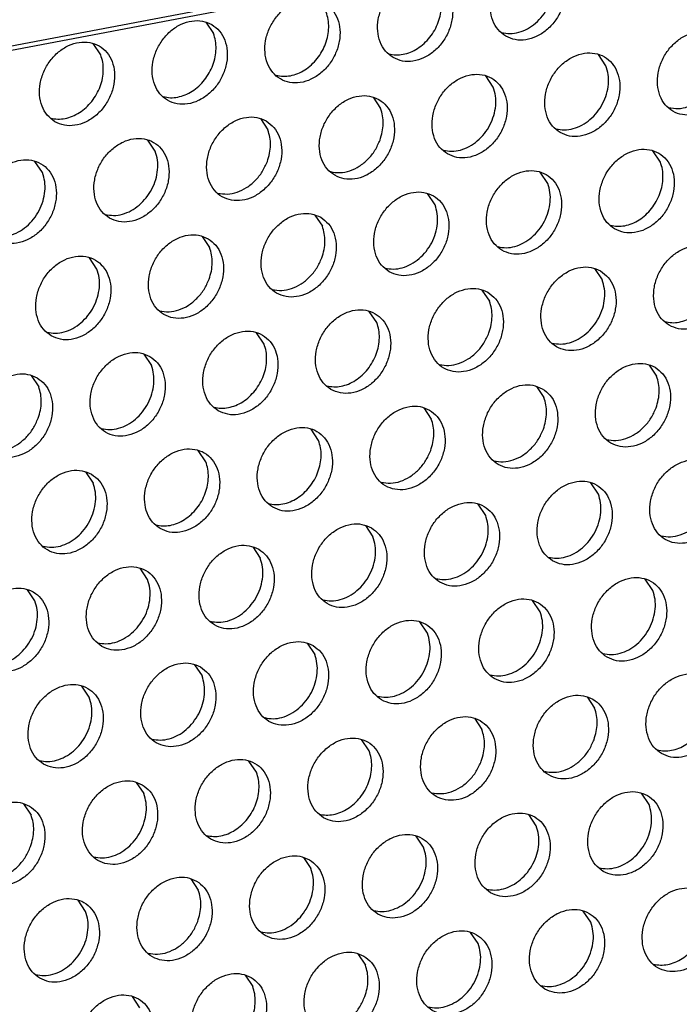
# Model space of a CAD drawing. Units: millimetres. Extents: x -5 to 589, y -7 to 413.
# Drawn here: x 418 to 422, y 72 to 78 of the extents above; entities that cross this region are included whole.
import ezdxf

# ---------------------------------------------------------------- set-up
doc = ezdxf.new("R2010")
doc.units = ezdxf.units.MM

# ---------------------------------------------------------------- blocks, each defined once
blk = doc.blocks.new('frontpaneel_bg66__66', base_point=(3175.82, 594.378))
at = {"color": 1, "linetype": 'Continuous'}
blk.add_line((3192.074, 594.633), (4600.689, 861.793), dxfattribs=at)
blk = doc.blocks.new('ansaugblende_lochung_rv4_6_bg66_wandstehend_02__72', base_point=(3182.736, 505.968))
at = {"color": 1, "linetype": 'Continuous'}
for p, q in [((4587.72, 859.121), (3196.241, 595.211)), ((3351.598, 624.277), (3351.94, 623.765)), ((3346.799, 622.79), (3346.457, 623.302)), ((3369.847, 622.294), (3369.504, 622.807)), ((3364.706, 621.319), (3364.363, 621.832)), ((3359.222, 620.857), (3359.565, 620.344)), ((3354.081, 619.882), (3354.424, 619.369)), ((3349.283, 618.394), (3348.941, 618.906)), ((3372.331, 617.898), (3371.988, 618.411)), ((3344.142, 617.419), (3343.8, 617.931)), ((3367.19, 616.923), (3366.847, 617.436)), ((3362.049, 615.948), (3361.706, 616.461)), ((3356.565, 615.486), (3356.908, 614.973)), ((3351.424, 614.511), (3351.767, 613.998)), ((3346.626, 613.023), (3346.283, 613.536)), ((3369.331, 613.04), (3369.673, 612.528)), ((3364.19, 612.065), (3364.533, 611.553)), ((3359.392, 610.577), (3359.049, 611.09)), ((3354.251, 609.602), (3353.908, 610.115)), ((3348.767, 609.14), (3349.11, 608.627)), ((3371.815, 608.644), (3372.157, 608.132)), ((3343.626, 608.165), (3343.969, 607.652)), ((3366.674, 607.669), (3367.016, 607.157)), ((3361.533, 606.694), (3361.875, 606.182)), ((3356.734, 605.207), (3356.392, 605.719)), ((3351.593, 604.232), (3351.251, 604.744)), ((3346.11, 603.769), (3346.453, 603.257)), ((3369.5, 602.761), (3369.157, 603.273)), ((3364.359, 601.786), (3364.016, 602.298)), ((3358.875, 601.323), (3359.218, 600.811)), ((3353.735, 600.348), (3354.077, 599.836)), ((3348.936, 598.861), (3348.594, 599.373)), ((3371.984, 598.365), (3371.641, 598.878)), ((3343.795, 597.886), (3343.453, 598.398)), ((3366.843, 597.39), (3366.5, 597.902)), ((3361.702, 596.415), (3361.359, 596.927)), ((3356.218, 595.952), (3356.561, 595.44)), ((3351.077, 594.977), (3351.42, 594.465)), ((3346.279, 593.49), (3345.936, 594.002)), ((3368.984, 593.507), (3369.327, 592.994)), ((3363.843, 592.532), (3364.186, 592.019)), ((3359.045, 591.044), (3358.702, 591.557)), ((3353.904, 590.069), (3353.561, 590.582)), ((3348.42, 589.607), (3348.763, 589.094)), ((3371.81, 588.598), (3371.468, 589.111)), ((3343.279, 588.631), (3343.622, 588.119)), ((3366.669, 587.623), (3366.327, 588.136)), ((3361.528, 586.648), (3361.186, 587.161)), ((3356.045, 586.186), (3356.387, 585.673)), ((3350.904, 585.211), (3351.247, 584.698)), ((3346.106, 583.723), (3345.763, 584.236)), ((3369.153, 583.228), (3368.81, 583.74)), ((3364.012, 582.253), (3363.67, 582.765)), ((3358.529, 581.79), (3358.871, 581.278)), ((3353.388, 580.815), (3353.73, 580.302)), ((3348.589, 579.327), (3348.247, 579.84))]:
    blk.add_line(p, q, dxfattribs=at)
for points in [[(3365.275, 623.642), (3365.706, 623.484), (3366.184, 623.479), (3366.67, 623.627), (3367.125, 623.916), (3367.511, 624.323), (3367.798, 624.815), (3367.962, 625.352), (3367.99, 625.89), (3367.88, 626.386), (3367.64, 626.799), (3367.29, 627.097), (3366.859, 627.255), (3366.381, 627.26), (3365.895, 627.112), (3365.44, 626.823), (3365.054, 626.416), (3364.767, 625.924), (3364.603, 625.388), (3364.575, 624.85), (3364.685, 624.354), (3364.925, 623.94), (3365.275, 623.642)], [(3365.081, 623.81), (3365.466, 623.763), (3365.868, 623.822), (3366.265, 623.983), (3366.634, 624.238), (3366.955, 624.571), (3367.211, 624.965), (3367.387, 625.399), (3367.473, 625.847), (3367.465, 626.285), (3367.363, 626.69)], [(3360.134, 622.667), (3360.565, 622.509), (3361.043, 622.504), (3361.529, 622.652), (3361.984, 622.941), (3362.37, 623.348), (3362.657, 623.84), (3362.821, 624.377), (3362.849, 624.915), (3362.739, 625.411), (3362.499, 625.824), (3362.149, 626.122), (3361.718, 626.28), (3361.24, 626.285), (3360.754, 626.137), (3360.299, 625.848), (3359.913, 625.441), (3359.626, 624.949), (3359.462, 624.413), (3359.434, 623.875), (3359.544, 623.379), (3359.784, 622.965), (3360.134, 622.667)], [(3361.814, 623.596), (3362.033, 623.921), (3362.197, 624.276), (3362.3, 624.647), (3362.34, 625.02), (3362.313, 625.381), (3362.222, 625.715)], [(3357.008, 625.147), (3356.577, 625.305), (3356.099, 625.31), (3355.613, 625.162), (3355.158, 624.873), (3354.772, 624.466), (3354.485, 623.974), (3354.321, 623.438), (3354.293, 622.9), (3354.403, 622.404), (3354.643, 621.99), (3354.993, 621.692), (3355.424, 621.534), (3355.902, 621.529), (3356.389, 621.677), (3356.843, 621.966), (3357.23, 622.373), (3357.516, 622.865), (3357.68, 623.402), (3357.708, 623.94), (3357.598, 624.436), (3357.358, 624.849), (3357.008, 625.147)], [(3356.673, 622.621), (3356.892, 622.946), (3357.056, 623.301), (3357.16, 623.672), (3357.199, 624.045), (3357.173, 624.406), (3357.081, 624.74)], [(3351.868, 624.172), (3351.436, 624.33), (3350.958, 624.335), (3350.472, 624.187), (3350.017, 623.898), (3349.631, 623.491), (3349.344, 622.999), (3349.18, 622.463), (3349.152, 621.925), (3349.262, 621.429), (3349.502, 621.015), (3349.852, 620.717), (3350.283, 620.559), (3350.762, 620.554), (3351.248, 620.702), (3351.702, 620.991), (3352.089, 621.398), (3352.375, 621.89), (3352.54, 622.427), (3352.567, 622.965), (3352.457, 623.461), (3352.217, 623.874), (3351.868, 624.172)], [(3374.915, 623.677), (3374.484, 623.834), (3374.005, 623.84), (3373.519, 623.692), (3373.065, 623.402), (3372.678, 622.995), (3372.392, 622.504), (3372.227, 621.967), (3372.2, 621.429), (3372.31, 620.933), (3372.55, 620.519), (3372.899, 620.221), (3373.331, 620.064), (3373.809, 620.058), (3374.295, 620.207), (3374.75, 620.496), (3375.136, 620.903), (3375.423, 621.394), (3375.587, 621.931), (3375.615, 622.469), (3375.505, 622.965), (3375.265, 623.379), (3374.915, 623.677)], [(3344.711, 619.742), (3345.142, 619.584), (3345.621, 619.579), (3346.107, 619.727), (3346.561, 620.016), (3346.948, 620.423), (3347.235, 620.915), (3347.399, 621.452), (3347.427, 621.99), (3347.316, 622.486), (3347.076, 622.899), (3346.727, 623.197), (3346.295, 623.355), (3345.817, 623.36), (3345.331, 623.212), (3344.876, 622.923), (3344.49, 622.516), (3344.203, 622.024), (3344.039, 621.488), (3344.011, 620.95), (3344.121, 620.454), (3344.361, 620.04), (3344.711, 619.742)], [(3351.533, 621.646), (3351.751, 621.971), (3351.915, 622.326), (3352.019, 622.697), (3352.058, 623.07), (3352.032, 623.431), (3351.94, 623.765)], [(3359.94, 622.834), (3360.259, 622.788), (3360.593, 622.816), (3360.928, 622.915), (3361.251, 623.083), (3361.551, 623.313), (3361.814, 623.596)], [(3367.759, 619.246), (3368.19, 619.089), (3368.668, 619.083), (3369.154, 619.231), (3369.609, 619.521), (3369.995, 619.928), (3370.282, 620.419), (3370.446, 620.956), (3370.474, 621.494), (3370.364, 621.99), (3370.124, 622.404), (3369.774, 622.702), (3369.343, 622.859), (3368.865, 622.865), (3368.378, 622.717), (3367.924, 622.427), (3367.537, 622.02), (3367.251, 621.529), (3367.087, 620.992), (3367.059, 620.454), (3367.169, 619.958), (3367.409, 619.544), (3367.759, 619.246)], [(3346.392, 620.671), (3346.61, 620.996), (3346.774, 621.351), (3346.878, 621.722), (3346.917, 622.095), (3346.891, 622.456), (3346.799, 622.79)], [(3354.799, 621.859), (3355.118, 621.813), (3355.452, 621.841), (3355.787, 621.94), (3356.11, 622.108), (3356.41, 622.338), (3356.673, 622.621)], [(3367.564, 619.414), (3367.95, 619.367), (3368.352, 619.426), (3368.749, 619.587), (3369.118, 619.842), (3369.439, 620.175), (3369.695, 620.57), (3369.87, 621.003), (3369.957, 621.451), (3369.949, 621.89), (3369.847, 622.294)], [(3349.658, 620.884), (3349.977, 620.838), (3350.311, 620.866), (3350.646, 620.965), (3350.969, 621.133), (3351.269, 621.363), (3351.533, 621.646)], [(3362.618, 618.271), (3363.049, 618.114), (3363.527, 618.108), (3364.013, 618.256), (3364.468, 618.546), (3364.854, 618.953), (3365.141, 619.444), (3365.305, 619.981), (3365.333, 620.519), (3365.223, 621.015), (3364.983, 621.429), (3364.633, 621.726), (3364.202, 621.884), (3363.724, 621.889), (3363.238, 621.741), (3362.783, 621.452), (3362.396, 621.045), (3362.11, 620.554), (3361.946, 620.017), (3361.918, 619.479), (3362.028, 618.983), (3362.268, 618.569), (3362.618, 618.271)], [(3372.705, 620.389), (3373.135, 620.344), (3373.582, 620.429), (3374.017, 620.638), (3374.409, 620.956), (3374.731, 621.363), (3374.962, 621.831)], [(3362.423, 618.439), (3362.809, 618.392), (3363.211, 618.451), (3363.608, 618.612), (3363.977, 618.867), (3364.298, 619.2), (3364.554, 619.595), (3364.729, 620.028), (3364.816, 620.476), (3364.808, 620.915), (3364.706, 621.319)], [(3344.517, 619.909), (3344.836, 619.863), (3345.17, 619.891), (3345.505, 619.99), (3345.828, 620.158), (3346.128, 620.388), (3346.392, 620.671)], [(3359.492, 620.751), (3359.061, 620.909), (3358.583, 620.914), (3358.097, 620.766), (3357.642, 620.477), (3357.256, 620.07), (3356.969, 619.579), (3356.805, 619.042), (3356.777, 618.504), (3356.887, 618.008), (3357.127, 617.594), (3357.477, 617.296), (3357.908, 617.138), (3358.386, 617.133), (3358.872, 617.281), (3359.327, 617.571), (3359.713, 617.978), (3360, 618.469), (3360.164, 619.006), (3360.192, 619.544), (3360.082, 620.04), (3359.842, 620.454), (3359.492, 620.751)], [(3359.54, 618.906), (3359.643, 619.277), (3359.683, 619.65), (3359.656, 620.01), (3359.565, 620.344)], [(3354.351, 619.776), (3353.92, 619.934), (3353.442, 619.939), (3352.956, 619.791), (3352.501, 619.502), (3352.115, 619.095), (3351.828, 618.604), (3351.664, 618.067), (3351.636, 617.529), (3351.746, 617.033), (3351.986, 616.619), (3352.336, 616.321), (3352.767, 616.163), (3353.245, 616.158), (3353.731, 616.306), (3354.186, 616.596), (3354.572, 617.002), (3354.859, 617.494), (3355.023, 618.031), (3355.051, 618.569), (3354.941, 619.065), (3354.701, 619.479), (3354.351, 619.776)], [(3354.399, 617.93), (3354.502, 618.302), (3354.542, 618.675), (3354.515, 619.035), (3354.424, 619.369)], [(3347.195, 615.346), (3347.626, 615.188), (3348.104, 615.183), (3348.59, 615.331), (3349.045, 615.621), (3349.431, 616.027), (3349.718, 616.519), (3349.882, 617.056), (3349.91, 617.594), (3349.8, 618.09), (3349.56, 618.504), (3349.21, 618.801), (3348.779, 618.959), (3348.301, 618.964), (3347.815, 618.816), (3347.36, 618.527), (3346.974, 618.12), (3346.687, 617.629), (3346.523, 617.092), (3346.495, 616.554), (3346.605, 616.058), (3346.845, 615.644), (3347.195, 615.346)], [(3357.282, 617.464), (3357.712, 617.419), (3358.16, 617.503), (3358.594, 617.712), (3358.986, 618.031), (3359.308, 618.438), (3359.54, 618.906)], [(3347.001, 615.514), (3347.386, 615.467), (3347.788, 615.526), (3348.185, 615.687), (3348.554, 615.942), (3348.875, 616.275), (3349.131, 616.669), (3349.307, 617.103), (3349.393, 617.551), (3349.385, 617.99), (3349.283, 618.394)], [(3370.242, 614.851), (3370.674, 614.693), (3371.152, 614.688), (3371.638, 614.836), (3372.092, 615.125), (3372.479, 615.532), (3372.766, 616.024), (3372.93, 616.56), (3372.958, 617.098), (3372.847, 617.594), (3372.608, 618.008), (3372.258, 618.306), (3371.826, 618.464), (3371.348, 618.469), (3370.862, 618.321), (3370.408, 618.031), (3370.021, 617.625), (3369.734, 617.133), (3369.57, 616.596), (3369.542, 616.058), (3369.653, 615.562), (3369.892, 615.148), (3370.242, 614.851)], [(3342.054, 614.371), (3342.485, 614.213), (3342.963, 614.208), (3343.449, 614.356), (3343.904, 614.645), (3344.29, 615.052), (3344.577, 615.544), (3344.741, 616.081), (3344.769, 616.619), (3344.659, 617.115), (3344.419, 617.529), (3344.069, 617.826), (3343.638, 617.984), (3343.16, 617.989), (3342.674, 617.841), (3342.219, 617.552), (3341.833, 617.145), (3341.546, 616.653), (3341.382, 616.117), (3341.354, 615.579), (3341.464, 615.083), (3341.704, 614.669), (3342.054, 614.371)], [(3352.142, 616.489), (3352.571, 616.444), (3353.019, 616.528), (3353.453, 616.737), (3353.845, 617.056), (3354.167, 617.463), (3354.399, 617.93)], [(3365.101, 613.876), (3365.533, 613.718), (3366.011, 613.713), (3366.497, 613.861), (3366.952, 614.15), (3367.338, 614.557), (3367.625, 615.048), (3367.789, 615.585), (3367.817, 616.123), (3367.706, 616.619), (3367.467, 617.033), (3367.117, 617.331), (3366.685, 617.489), (3366.207, 617.494), (3365.721, 617.346), (3365.267, 617.056), (3364.88, 616.65), (3364.593, 616.158), (3364.429, 615.621), (3364.401, 615.083), (3364.512, 614.587), (3364.752, 614.173), (3365.101, 613.876)], [(3371.923, 615.78), (3372.141, 616.105), (3372.305, 616.46), (3372.409, 616.831), (3372.448, 617.204), (3372.422, 617.564), (3372.331, 617.898)], [(3341.86, 614.539), (3342.245, 614.492), (3342.647, 614.551), (3343.044, 614.712), (3343.413, 614.967), (3343.734, 615.3), (3343.99, 615.694), (3344.166, 616.128), (3344.252, 616.576), (3344.244, 617.014), (3344.142, 617.419)], [(3364.907, 614.043), (3365.293, 613.996), (3365.695, 614.055), (3366.092, 614.217), (3366.461, 614.471), (3366.782, 614.805), (3367.037, 615.199), (3367.213, 615.632), (3367.299, 616.08), (3367.292, 616.519), (3367.19, 616.923)], [(3359.96, 612.901), (3360.392, 612.743), (3360.87, 612.738), (3361.356, 612.886), (3361.811, 613.175), (3362.197, 613.582), (3362.484, 614.073), (3362.648, 614.61), (3362.676, 615.148), (3362.565, 615.644), (3362.326, 616.058), (3361.976, 616.356), (3361.545, 616.514), (3361.066, 616.519), (3360.58, 616.371), (3360.126, 616.081), (3359.739, 615.674), (3359.452, 615.183), (3359.288, 614.646), (3359.26, 614.108), (3359.371, 613.612), (3359.611, 613.198), (3359.96, 612.901)], [(3359.766, 613.068), (3360.152, 613.021), (3360.554, 613.08), (3360.951, 613.242), (3361.32, 613.496), (3361.641, 613.829), (3361.896, 614.224), (3362.072, 614.657), (3362.159, 615.105), (3362.151, 615.544), (3362.049, 615.948)], [(3370.048, 615.018), (3370.368, 614.972), (3370.701, 614.999), (3371.036, 615.099), (3371.36, 615.267), (3371.659, 615.497), (3371.923, 615.78)], [(3356.835, 615.381), (3356.404, 615.538), (3355.925, 615.544), (3355.439, 615.396), (3354.985, 615.106), (3354.598, 614.699), (3354.312, 614.208), (3354.147, 613.671), (3354.12, 613.133), (3354.23, 612.637), (3354.47, 612.223), (3354.819, 611.926), (3355.251, 611.768), (3355.729, 611.763), (3356.215, 611.911), (3356.67, 612.2), (3357.056, 612.607), (3357.343, 613.098), (3357.507, 613.635), (3357.535, 614.173), (3357.425, 614.669), (3357.185, 615.083), (3356.835, 615.381)], [(3356.882, 613.535), (3356.986, 613.906), (3357.026, 614.279), (3356.999, 614.639), (3356.908, 614.973)], [(3351.694, 614.406), (3351.263, 614.563), (3350.785, 614.569), (3350.298, 614.421), (3349.844, 614.131), (3349.457, 613.724), (3349.171, 613.233), (3349.007, 612.696), (3348.979, 612.158), (3349.089, 611.662), (3349.329, 611.248), (3349.679, 610.95), (3350.11, 610.793), (3350.588, 610.787), (3351.074, 610.936), (3351.529, 611.225), (3351.915, 611.632), (3352.202, 612.123), (3352.366, 612.66), (3352.394, 613.198), (3352.284, 613.694), (3352.044, 614.108), (3351.694, 614.406)], [(3351.741, 612.56), (3351.845, 612.931), (3351.885, 613.304), (3351.858, 613.664), (3351.767, 613.998)], [(3372.726, 610.455), (3373.157, 610.297), (3373.636, 610.292), (3374.122, 610.44), (3374.576, 610.729), (3374.963, 611.136), (3375.249, 611.628), (3375.414, 612.164), (3375.441, 612.702), (3375.331, 613.198), (3375.091, 613.612), (3374.742, 613.91), (3374.31, 614.068), (3373.832, 614.073), (3373.346, 613.925), (3372.891, 613.636), (3372.505, 613.229), (3372.218, 612.737), (3372.054, 612.2), (3372.026, 611.662), (3372.136, 611.166), (3372.376, 610.753), (3372.726, 610.455)], [(3344.538, 609.975), (3344.969, 609.818), (3345.447, 609.812), (3345.933, 609.96), (3346.388, 610.25), (3346.774, 610.657), (3347.061, 611.148), (3347.225, 611.685), (3347.253, 612.223), (3347.143, 612.719), (3346.903, 613.133), (3346.553, 613.431), (3346.122, 613.588), (3345.644, 613.594), (3345.158, 613.446), (3344.703, 613.156), (3344.316, 612.749), (3344.03, 612.258), (3343.866, 611.721), (3343.838, 611.183), (3343.948, 610.687), (3344.188, 610.273), (3344.538, 609.975)], [(3354.625, 612.093), (3355.055, 612.048), (3355.502, 612.133), (3355.937, 612.342), (3356.329, 612.66), (3356.651, 613.067), (3356.882, 613.535)], [(3344.343, 610.143), (3344.729, 610.096), (3345.131, 610.155), (3345.528, 610.316), (3345.897, 610.571), (3346.218, 610.904), (3346.474, 611.299), (3346.649, 611.732), (3346.736, 612.18), (3346.728, 612.619), (3346.626, 613.023)], [(3369.601, 612.935), (3369.169, 613.093), (3368.691, 613.098), (3368.205, 612.95), (3367.75, 612.661), (3367.364, 612.254), (3367.077, 611.762), (3366.913, 611.225), (3366.885, 610.687), (3366.995, 610.191), (3367.235, 609.778), (3367.585, 609.48), (3368.016, 609.322), (3368.495, 609.317), (3368.981, 609.465), (3369.435, 609.754), (3369.822, 610.161), (3370.109, 610.653), (3370.273, 611.189), (3370.301, 611.727), (3370.19, 612.223), (3369.95, 612.637), (3369.601, 612.935)], [(3349.484, 611.118), (3349.914, 611.073), (3350.362, 611.158), (3350.796, 611.367), (3351.188, 611.685), (3351.51, 612.092), (3351.741, 612.56)], [(3364.46, 611.96), (3364.028, 612.118), (3363.55, 612.123), (3363.064, 611.975), (3362.609, 611.686), (3362.223, 611.279), (3361.936, 610.787), (3361.772, 610.25), (3361.744, 609.712), (3361.855, 609.216), (3362.094, 608.803), (3362.444, 608.505), (3362.876, 608.347), (3363.354, 608.342), (3363.84, 608.49), (3364.294, 608.779), (3364.681, 609.186), (3364.968, 609.678), (3365.132, 610.214), (3365.16, 610.752), (3365.049, 611.248), (3364.809, 611.662), (3364.46, 611.96)], [(3367.391, 609.647), (3367.776, 609.601), (3368.179, 609.66), (3368.575, 609.821), (3368.944, 610.075), (3369.266, 610.409), (3369.521, 610.803), (3369.697, 611.236), (3369.783, 611.685), (3369.775, 612.123), (3369.673, 612.528)], [(3364.507, 610.114), (3364.611, 610.485), (3364.65, 610.858), (3364.624, 611.218), (3364.533, 611.553)], [(3372.532, 610.622), (3372.851, 610.576), (3373.185, 610.603), (3373.52, 610.703), (3373.843, 610.871), (3374.143, 611.101), (3374.407, 611.384)], [(3357.303, 607.53), (3357.735, 607.372), (3358.213, 607.367), (3358.699, 607.515), (3359.153, 607.804), (3359.54, 608.211), (3359.827, 608.703), (3359.991, 609.239), (3360.019, 609.777), (3359.908, 610.273), (3359.668, 610.687), (3359.319, 610.985), (3358.887, 611.143), (3358.409, 611.148), (3357.923, 611), (3357.468, 610.711), (3357.082, 610.304), (3356.795, 609.812), (3356.631, 609.275), (3356.603, 608.737), (3356.714, 608.241), (3356.953, 607.828), (3357.303, 607.53)], [(3358.984, 608.459), (3359.202, 608.784), (3359.366, 609.139), (3359.47, 609.51), (3359.509, 609.883), (3359.483, 610.243), (3359.392, 610.577)], [(3352.162, 606.555), (3352.594, 606.397), (3353.072, 606.392), (3353.558, 606.54), (3354.013, 606.829), (3354.399, 607.236), (3354.686, 607.728), (3354.85, 608.264), (3354.878, 608.802), (3354.767, 609.298), (3354.528, 609.712), (3354.178, 610.01), (3353.746, 610.168), (3353.268, 610.173), (3352.782, 610.025), (3352.328, 609.736), (3351.941, 609.329), (3351.654, 608.837), (3351.49, 608.3), (3351.462, 607.762), (3351.573, 607.266), (3351.812, 606.853), (3352.162, 606.555)], [(3362.25, 608.672), (3362.68, 608.627), (3363.127, 608.712), (3363.561, 608.921), (3363.953, 609.24), (3364.276, 609.647), (3364.507, 610.114)], [(3353.843, 607.484), (3354.061, 607.809), (3354.225, 608.164), (3354.329, 608.535), (3354.368, 608.908), (3354.342, 609.268), (3354.251, 609.602)], [(3349.037, 609.035), (3348.605, 609.193), (3348.127, 609.198), (3347.641, 609.05), (3347.187, 608.761), (3346.8, 608.354), (3346.513, 607.862), (3346.349, 607.325), (3346.321, 606.787), (3346.432, 606.291), (3346.672, 605.877), (3347.021, 605.58), (3347.453, 605.422), (3347.931, 605.417), (3348.417, 605.565), (3348.872, 605.854), (3349.258, 606.261), (3349.545, 606.753), (3349.709, 607.289), (3349.737, 607.827), (3349.626, 608.323), (3349.387, 608.737), (3349.037, 609.035)], [(3346.827, 605.747), (3347.213, 605.701), (3347.615, 605.76), (3348.012, 605.921), (3348.381, 606.175), (3348.702, 606.509), (3348.957, 606.903), (3349.133, 607.336), (3349.219, 607.784), (3349.212, 608.223), (3349.11, 608.627)], [(3372.084, 608.539), (3371.653, 608.697), (3371.175, 608.702), (3370.689, 608.554), (3370.234, 608.265), (3369.848, 607.858), (3369.561, 607.366), (3369.397, 606.83), (3369.369, 606.291), (3369.479, 605.795), (3369.719, 605.382), (3370.069, 605.084), (3370.5, 604.926), (3370.978, 604.921), (3371.464, 605.069), (3371.919, 605.358), (3372.305, 605.765), (3372.592, 606.257), (3372.756, 606.794), (3372.784, 607.332), (3372.674, 607.828), (3372.434, 608.241), (3372.084, 608.539)], [(3343.896, 608.06), (3343.465, 608.218), (3342.986, 608.223), (3342.5, 608.075), (3342.046, 607.785), (3341.659, 607.379), (3341.372, 606.887), (3341.208, 606.35), (3341.18, 605.812), (3341.291, 605.316), (3341.531, 604.902), (3341.88, 604.605), (3342.312, 604.447), (3342.79, 604.442), (3343.276, 604.59), (3343.731, 604.879), (3344.117, 605.286), (3344.404, 605.777), (3344.568, 606.314), (3344.596, 606.852), (3344.485, 607.348), (3344.246, 607.762), (3343.896, 608.06)], [(3357.109, 607.697), (3357.429, 607.651), (3357.762, 607.678), (3358.097, 607.778), (3358.421, 607.946), (3358.72, 608.176), (3358.984, 608.459)], [(3372.132, 606.693), (3372.235, 607.064), (3372.275, 607.437), (3372.248, 607.798), (3372.157, 608.132)], [(3343.943, 606.214), (3344.047, 606.585), (3344.086, 606.958), (3344.06, 607.318), (3343.969, 607.652)], [(3366.943, 607.564), (3366.512, 607.722), (3366.034, 607.727), (3365.548, 607.579), (3365.093, 607.29), (3364.707, 606.883), (3364.42, 606.391), (3364.256, 605.855), (3364.228, 605.316), (3364.338, 604.82), (3364.578, 604.407), (3364.928, 604.109), (3365.359, 603.951), (3365.837, 603.946), (3366.323, 604.094), (3366.778, 604.383), (3367.164, 604.79), (3367.451, 605.282), (3367.615, 605.818), (3367.643, 606.357), (3367.533, 606.853), (3367.293, 607.266), (3366.943, 607.564)], [(3351.968, 606.722), (3352.288, 606.676), (3352.621, 606.703), (3352.956, 606.803), (3353.28, 606.971), (3353.579, 607.201), (3353.843, 607.484)], [(3361.802, 606.589), (3361.371, 606.747), (3360.893, 606.752), (3360.407, 606.604), (3359.952, 606.315), (3359.566, 605.908), (3359.279, 605.416), (3359.115, 604.879), (3359.087, 604.341), (3359.197, 603.845), (3359.437, 603.432), (3359.787, 603.134), (3360.218, 602.976), (3360.696, 602.971), (3361.183, 603.119), (3361.637, 603.408), (3362.024, 603.815), (3362.31, 604.307), (3362.474, 604.843), (3362.502, 605.382), (3362.392, 605.878), (3362.152, 606.291), (3361.802, 606.589)], [(3366.991, 605.718), (3367.094, 606.089), (3367.134, 606.462), (3367.108, 606.823), (3367.016, 607.157)], [(3369.875, 605.251), (3370.304, 605.206), (3370.752, 605.291), (3371.186, 605.5), (3371.578, 605.819), (3371.9, 606.226), (3372.132, 606.693)], [(3341.686, 604.772), (3342.116, 604.727), (3342.563, 604.812), (3342.998, 605.021), (3343.39, 605.339), (3343.712, 605.746), (3343.943, 606.214)], [(3361.85, 604.743), (3361.954, 605.114), (3361.993, 605.487), (3361.967, 605.848), (3361.875, 606.182)], [(3354.646, 602.159), (3355.077, 602.001), (3355.556, 601.996), (3356.042, 602.144), (3356.496, 602.433), (3356.883, 602.84), (3357.169, 603.332), (3357.334, 603.868), (3357.361, 604.407), (3357.251, 604.902), (3357.011, 605.316), (3356.662, 605.614), (3356.23, 605.772), (3355.752, 605.777), (3355.266, 605.629), (3354.811, 605.34), (3354.425, 604.933), (3354.138, 604.441), (3353.974, 603.904), (3353.946, 603.366), (3354.056, 602.87), (3354.296, 602.457), (3354.646, 602.159)], [(3364.734, 604.276), (3365.164, 604.231), (3365.611, 604.316), (3366.045, 604.525), (3366.437, 604.844), (3366.759, 605.251), (3366.991, 605.718)], [(3356.327, 603.088), (3356.545, 603.413), (3356.709, 603.768), (3356.813, 604.139), (3356.852, 604.512), (3356.826, 604.873), (3356.734, 605.207)], [(3349.505, 601.184), (3349.936, 601.026), (3350.415, 601.021), (3350.901, 601.169), (3351.355, 601.458), (3351.742, 601.865), (3352.029, 602.357), (3352.193, 602.893), (3352.221, 603.431), (3352.11, 603.927), (3351.87, 604.341), (3351.521, 604.639), (3351.089, 604.797), (3350.611, 604.802), (3350.125, 604.654), (3349.67, 604.365), (3349.284, 603.958), (3348.997, 603.466), (3348.833, 602.929), (3348.805, 602.391), (3348.916, 601.895), (3349.155, 601.482), (3349.505, 601.184)], [(3359.593, 603.301), (3360.023, 603.256), (3360.47, 603.341), (3360.904, 603.55), (3361.296, 603.869), (3361.619, 604.276), (3361.85, 604.743)], [(3351.186, 602.113), (3351.404, 602.438), (3351.568, 602.793), (3351.672, 603.164), (3351.711, 603.537), (3351.685, 603.897), (3351.593, 604.232)], [(3374.568, 604.143), (3374.137, 604.301), (3373.659, 604.306), (3373.172, 604.158), (3372.718, 603.869), (3372.331, 603.462), (3372.045, 602.97), (3371.881, 602.434), (3371.853, 601.896), (3371.963, 601.4), (3372.203, 600.986), (3372.553, 600.688), (3372.984, 600.53), (3373.462, 600.525), (3373.948, 600.673), (3374.403, 600.962), (3374.789, 601.369), (3375.076, 601.861), (3375.24, 602.398), (3375.268, 602.936), (3375.158, 603.432), (3374.918, 603.845), (3374.568, 604.143)], [(3346.38, 603.664), (3345.948, 603.822), (3345.47, 603.827), (3344.984, 603.679), (3344.529, 603.39), (3344.143, 602.983), (3343.856, 602.491), (3343.692, 601.954), (3343.664, 601.416), (3343.775, 600.92), (3344.014, 600.507), (3344.364, 600.209), (3344.796, 600.051), (3345.274, 600.046), (3345.76, 600.194), (3346.214, 600.483), (3346.601, 600.89), (3346.888, 601.382), (3347.052, 601.918), (3347.08, 602.456), (3346.969, 602.952), (3346.729, 603.366), (3346.38, 603.664)], [(3344.17, 600.376), (3344.555, 600.33), (3344.958, 600.389), (3345.354, 600.55), (3345.723, 600.804), (3346.045, 601.138), (3346.3, 601.532), (3346.476, 601.965), (3346.562, 602.414), (3346.554, 602.852), (3346.453, 603.257)], [(3367.412, 599.713), (3367.843, 599.555), (3368.321, 599.55), (3368.807, 599.698), (3369.262, 599.987), (3369.648, 600.394), (3369.935, 600.886), (3370.099, 601.423), (3370.127, 601.961), (3370.017, 602.457), (3369.777, 602.87), (3369.427, 603.168), (3368.996, 603.326), (3368.518, 603.331), (3368.032, 603.183), (3367.577, 602.894), (3367.191, 602.487), (3366.904, 601.995), (3366.74, 601.459), (3366.712, 600.921), (3366.822, 600.425), (3367.062, 600.011), (3367.412, 599.713)], [(3354.452, 602.326), (3354.771, 602.28), (3355.105, 602.307), (3355.44, 602.407), (3355.763, 602.575), (3356.063, 602.805), (3356.327, 603.088)], [(3367.217, 599.88), (3367.603, 599.834), (3368.005, 599.893), (3368.402, 600.054), (3368.771, 600.309), (3369.092, 600.642), (3369.348, 601.036), (3369.523, 601.47), (3369.61, 601.918), (3369.602, 602.356), (3369.5, 602.761)], [(3362.271, 598.738), (3362.702, 598.58), (3363.18, 598.575), (3363.666, 598.723), (3364.121, 599.012), (3364.507, 599.419), (3364.794, 599.911), (3364.958, 600.448), (3364.986, 600.986), (3364.876, 601.482), (3364.636, 601.895), (3364.286, 602.193), (3363.855, 602.351), (3363.377, 602.356), (3362.891, 602.208), (3362.436, 601.919), (3362.05, 601.512), (3361.763, 601.02), (3361.599, 600.484), (3361.571, 599.946), (3361.681, 599.45), (3361.921, 599.036), (3362.271, 598.738)], [(3372.358, 600.855), (3372.788, 600.81), (3373.236, 600.895), (3373.67, 601.104), (3374.062, 601.423), (3374.384, 601.83), (3374.615, 602.297)], [(3349.311, 601.351), (3349.63, 601.305), (3349.964, 601.332), (3350.299, 601.432), (3350.622, 601.6), (3350.922, 601.83), (3351.186, 602.113)], [(3362.076, 598.905), (3362.462, 598.859), (3362.864, 598.918), (3363.261, 599.079), (3363.63, 599.333), (3363.951, 599.667), (3364.207, 600.061), (3364.383, 600.495), (3364.469, 600.943), (3364.461, 601.381), (3364.359, 601.786)], [(3359.145, 601.218), (3358.714, 601.376), (3358.236, 601.381), (3357.75, 601.233), (3357.295, 600.944), (3356.909, 600.537), (3356.622, 600.045), (3356.458, 599.509), (3356.43, 598.971), (3356.54, 598.475), (3356.78, 598.061), (3357.13, 597.763), (3357.561, 597.605), (3358.039, 597.6), (3358.525, 597.748), (3358.98, 598.037), (3359.366, 598.444), (3359.653, 598.936), (3359.817, 599.473), (3359.845, 600.011), (3359.735, 600.507), (3359.495, 600.92), (3359.145, 601.218)], [(3354.004, 600.243), (3353.573, 600.401), (3353.095, 600.406), (3352.609, 600.258), (3352.154, 599.969), (3351.768, 599.562), (3351.481, 599.07), (3351.317, 598.534), (3351.289, 597.995), (3351.399, 597.5), (3351.639, 597.086), (3351.989, 596.788), (3352.42, 596.63), (3352.898, 596.625), (3353.384, 596.773), (3353.839, 597.062), (3354.225, 597.469), (3354.512, 597.961), (3354.676, 598.498), (3354.704, 599.036), (3354.594, 599.532), (3354.354, 599.945), (3354.004, 600.243)], [(3356.936, 597.93), (3357.321, 597.884), (3357.723, 597.943), (3358.12, 598.104), (3358.489, 598.358), (3358.81, 598.692), (3359.066, 599.086), (3359.242, 599.52), (3359.328, 599.968), (3359.32, 600.406), (3359.218, 600.811)], [(3351.795, 596.955), (3352.18, 596.909), (3352.582, 596.968), (3352.979, 597.129), (3353.348, 597.383), (3353.669, 597.717), (3353.925, 598.111), (3354.101, 598.544), (3354.187, 598.993), (3354.179, 599.431), (3354.077, 599.836)], [(3346.848, 595.813), (3347.279, 595.655), (3347.757, 595.65), (3348.243, 595.798), (3348.698, 596.087), (3349.085, 596.494), (3349.371, 596.986), (3349.535, 597.523), (3349.563, 598.061), (3349.453, 598.557), (3349.213, 598.97), (3348.863, 599.268), (3348.432, 599.426), (3347.954, 599.431), (3347.468, 599.283), (3347.013, 598.994), (3346.627, 598.587), (3346.34, 598.095), (3346.176, 597.559), (3346.148, 597.02), (3346.258, 596.524), (3346.498, 596.111), (3346.848, 595.813)], [(3346.654, 595.98), (3347.039, 595.934), (3347.441, 595.993), (3347.838, 596.154), (3348.207, 596.408), (3348.528, 596.742), (3348.784, 597.136), (3348.96, 597.569), (3349.046, 598.018), (3349.038, 598.456), (3348.936, 598.861)], [(3369.895, 595.317), (3370.327, 595.159), (3370.805, 595.154), (3371.291, 595.302), (3371.746, 595.592), (3372.132, 595.999), (3372.419, 596.49), (3372.583, 597.027), (3372.611, 597.565), (3372.5, 598.061), (3372.261, 598.475), (3371.911, 598.772), (3371.479, 598.93), (3371.001, 598.935), (3370.515, 598.787), (3370.061, 598.498), (3369.674, 598.091), (3369.387, 597.6), (3369.223, 597.063), (3369.195, 596.525), (3369.306, 596.029), (3369.546, 595.615), (3369.895, 595.317)], [(3341.707, 594.838), (3342.138, 594.68), (3342.616, 594.675), (3343.103, 594.823), (3343.557, 595.112), (3343.944, 595.519), (3344.23, 596.011), (3344.394, 596.547), (3344.422, 597.086), (3344.312, 597.582), (3344.072, 597.995), (3343.722, 598.293), (3343.291, 598.451), (3342.813, 598.456), (3342.327, 598.308), (3341.872, 598.019), (3341.486, 597.612), (3341.199, 597.12), (3341.035, 596.584), (3341.007, 596.045), (3341.117, 595.549), (3341.357, 595.136), (3341.707, 594.838)], [(3369.701, 595.485), (3370.087, 595.438), (3370.489, 595.497), (3370.886, 595.658), (3371.255, 595.913), (3371.576, 596.246), (3371.831, 596.641), (3372.007, 597.074), (3372.094, 597.522), (3372.086, 597.961), (3371.984, 598.365)], [(3341.513, 595.005), (3341.898, 594.959), (3342.301, 595.018), (3342.697, 595.179), (3343.066, 595.433), (3343.387, 595.767), (3343.643, 596.161), (3343.819, 596.594), (3343.905, 597.043), (3343.897, 597.481), (3343.795, 597.886)], [(3364.754, 594.342), (3365.186, 594.184), (3365.664, 594.179), (3366.15, 594.327), (3366.605, 594.617), (3366.991, 595.023), (3367.278, 595.515), (3367.442, 596.052), (3367.47, 596.59), (3367.36, 597.086), (3367.12, 597.5), (3366.77, 597.797), (3366.339, 597.955), (3365.86, 597.96), (3365.374, 597.812), (3364.92, 597.523), (3364.533, 597.116), (3364.246, 596.625), (3364.082, 596.088), (3364.054, 595.55), (3364.165, 595.054), (3364.405, 594.64), (3364.754, 594.342)], [(3364.56, 594.51), (3364.946, 594.463), (3365.348, 594.522), (3365.745, 594.683), (3366.114, 594.938), (3366.435, 595.271), (3366.691, 595.666), (3366.866, 596.099), (3366.953, 596.547), (3366.945, 596.986), (3366.843, 597.39)], [(3359.613, 593.367), (3360.045, 593.209), (3360.523, 593.204), (3361.009, 593.352), (3361.464, 593.641), (3361.85, 594.048), (3362.137, 594.54), (3362.301, 595.077), (3362.329, 595.615), (3362.219, 596.111), (3361.979, 596.525), (3361.629, 596.822), (3361.198, 596.98), (3360.719, 596.985), (3360.233, 596.837), (3359.779, 596.548), (3359.392, 596.141), (3359.106, 595.649), (3358.941, 595.113), (3358.914, 594.575), (3359.024, 594.079), (3359.264, 593.665), (3359.613, 593.367)], [(3359.419, 593.535), (3359.805, 593.488), (3360.207, 593.547), (3360.604, 593.708), (3360.973, 593.963), (3361.294, 594.296), (3361.55, 594.69), (3361.725, 595.124), (3361.812, 595.572), (3361.804, 596.01), (3361.702, 596.415)], [(3356.488, 595.847), (3356.057, 596.005), (3355.579, 596.01), (3355.092, 595.862), (3354.638, 595.573), (3354.251, 595.166), (3353.965, 594.674), (3353.801, 594.138), (3353.773, 593.6), (3353.883, 593.104), (3354.123, 592.69), (3354.473, 592.392), (3354.904, 592.234), (3355.382, 592.229), (3355.868, 592.377), (3356.323, 592.666), (3356.709, 593.073), (3356.996, 593.565), (3357.16, 594.102), (3357.188, 594.64), (3357.078, 595.136), (3356.838, 595.549), (3356.488, 595.847)], [(3351.347, 594.872), (3350.916, 595.03), (3350.438, 595.035), (3349.952, 594.887), (3349.497, 594.598), (3349.111, 594.191), (3348.824, 593.699), (3348.66, 593.163), (3348.632, 592.625), (3348.742, 592.129), (3348.982, 591.715), (3349.332, 591.417), (3349.763, 591.259), (3350.241, 591.254), (3350.727, 591.402), (3351.182, 591.691), (3351.568, 592.098), (3351.855, 592.59), (3352.019, 593.127), (3352.047, 593.665), (3351.937, 594.161), (3351.697, 594.574), (3351.347, 594.872)], [(3354.278, 592.56), (3354.664, 592.513), (3355.066, 592.572), (3355.463, 592.733), (3355.832, 592.988), (3356.153, 593.321), (3356.409, 593.715), (3356.584, 594.149), (3356.671, 594.597), (3356.663, 595.035), (3356.561, 595.44)], [(3349.137, 591.584), (3349.523, 591.538), (3349.925, 591.597), (3350.322, 591.758), (3350.691, 592.013), (3351.012, 592.346), (3351.268, 592.74), (3351.443, 593.174), (3351.53, 593.622), (3351.522, 594.06), (3351.42, 594.465)], [(3372.379, 590.922), (3372.81, 590.764), (3373.289, 590.759), (3373.775, 590.907), (3374.229, 591.196), (3374.616, 591.603), (3374.903, 592.094), (3375.067, 592.631), (3375.095, 593.169), (3374.984, 593.665), (3374.744, 594.079), (3374.395, 594.377), (3373.963, 594.535), (3373.485, 594.54), (3372.999, 594.392), (3372.544, 594.102), (3372.158, 593.695), (3371.871, 593.204), (3371.707, 592.667), (3371.679, 592.129), (3371.79, 591.633), (3372.029, 591.219), (3372.379, 590.922)], [(3344.191, 590.442), (3344.622, 590.284), (3345.1, 590.279), (3345.586, 590.427), (3346.041, 590.716), (3346.427, 591.123), (3346.714, 591.615), (3346.878, 592.152), (3346.906, 592.69), (3346.796, 593.186), (3346.556, 593.599), (3346.206, 593.897), (3345.775, 594.055), (3345.297, 594.06), (3344.811, 593.912), (3344.356, 593.623), (3343.97, 593.216), (3343.683, 592.724), (3343.519, 592.188), (3343.491, 591.65), (3343.601, 591.154), (3343.841, 590.74), (3344.191, 590.442)], [(3343.996, 590.609), (3344.382, 590.563), (3344.784, 590.622), (3345.181, 590.783), (3345.55, 591.038), (3345.871, 591.371), (3346.127, 591.765), (3346.303, 592.199), (3346.389, 592.647), (3346.381, 593.085), (3346.279, 593.49)], [(3369.254, 593.402), (3368.822, 593.559), (3368.344, 593.565), (3367.858, 593.417), (3367.403, 593.127), (3367.017, 592.72), (3366.73, 592.229), (3366.566, 591.692), (3366.538, 591.154), (3366.649, 590.658), (3366.888, 590.244), (3367.238, 589.947), (3367.67, 589.789), (3368.148, 589.783), (3368.634, 589.932), (3369.088, 590.221), (3369.475, 590.628), (3369.762, 591.119), (3369.926, 591.656), (3369.954, 592.194), (3369.843, 592.69), (3369.603, 593.104), (3369.254, 593.402)], [(3369.301, 591.556), (3369.405, 591.927), (3369.444, 592.3), (3369.418, 592.66), (3369.327, 592.994)], [(3364.113, 592.427), (3363.681, 592.584), (3363.203, 592.59), (3362.717, 592.442), (3362.263, 592.152), (3361.876, 591.745), (3361.589, 591.254), (3361.425, 590.717), (3361.397, 590.179), (3361.508, 589.683), (3361.747, 589.269), (3362.097, 588.971), (3362.529, 588.814), (3363.007, 588.808), (3363.493, 588.956), (3363.947, 589.246), (3364.334, 589.653), (3364.621, 590.144), (3364.785, 590.681), (3364.813, 591.219), (3364.702, 591.715), (3364.463, 592.129), (3364.113, 592.427)], [(3364.16, 590.581), (3364.264, 590.952), (3364.303, 591.325), (3364.277, 591.685), (3364.186, 592.019)], [(3356.956, 587.996), (3357.388, 587.839), (3357.866, 587.833), (3358.352, 587.981), (3358.807, 588.271), (3359.193, 588.678), (3359.48, 589.169), (3359.644, 589.706), (3359.672, 590.244), (3359.561, 590.74), (3359.322, 591.154), (3358.972, 591.452), (3358.54, 591.609), (3358.062, 591.615), (3357.576, 591.466), (3357.122, 591.177), (3356.735, 590.77), (3356.448, 590.279), (3356.284, 589.742), (3356.256, 589.204), (3356.367, 588.708), (3356.607, 588.294), (3356.956, 587.996)], [(3367.044, 590.114), (3367.474, 590.069), (3367.921, 590.154), (3368.356, 590.363), (3368.747, 590.681), (3369.07, 591.088), (3369.301, 591.556)], [(3372.185, 591.089), (3372.504, 591.043), (3372.838, 591.07), (3373.173, 591.17), (3373.496, 591.338), (3373.796, 591.567), (3374.06, 591.85)], [(3358.637, 588.925), (3358.855, 589.251), (3359.019, 589.606), (3359.123, 589.977), (3359.162, 590.35), (3359.136, 590.71), (3359.045, 591.044)], [(3351.815, 587.021), (3352.247, 586.864), (3352.725, 586.858), (3353.211, 587.006), (3353.666, 587.296), (3354.052, 587.703), (3354.339, 588.194), (3354.503, 588.731), (3354.531, 589.269), (3354.42, 589.765), (3354.181, 590.179), (3353.831, 590.476), (3353.399, 590.634), (3352.921, 590.639), (3352.435, 590.491), (3351.981, 590.202), (3351.594, 589.795), (3351.307, 589.304), (3351.143, 588.767), (3351.115, 588.229), (3351.226, 587.733), (3351.466, 587.319), (3351.815, 587.021)], [(3361.903, 589.139), (3362.333, 589.094), (3362.78, 589.179), (3363.215, 589.387), (3363.606, 589.706), (3363.929, 590.113), (3364.16, 590.581)], [(3348.69, 589.501), (3348.259, 589.659), (3347.78, 589.664), (3347.294, 589.516), (3346.84, 589.227), (3346.453, 588.82), (3346.166, 588.329), (3346.002, 587.792), (3345.974, 587.254), (3346.085, 586.758), (3346.325, 586.344), (3346.674, 586.046), (3347.106, 585.888), (3347.584, 585.883), (3348.07, 586.031), (3348.525, 586.321), (3348.911, 586.728), (3349.198, 587.219), (3349.362, 587.756), (3349.39, 588.294), (3349.28, 588.79), (3349.04, 589.204), (3348.69, 589.501)], [(3353.496, 587.95), (3353.714, 588.276), (3353.878, 588.631), (3353.982, 589.002), (3354.021, 589.375), (3353.995, 589.735), (3353.904, 590.069)], [(3346.48, 586.214), (3346.866, 586.167), (3347.268, 586.226), (3347.665, 586.387), (3348.034, 586.642), (3348.355, 586.975), (3348.611, 587.37), (3348.786, 587.803), (3348.873, 588.251), (3348.865, 588.69), (3348.763, 589.094)], [(3356.762, 588.164), (3357.082, 588.118), (3357.415, 588.145), (3357.75, 588.245), (3358.074, 588.412), (3358.373, 588.642), (3358.637, 588.925)], [(3369.722, 585.551), (3370.153, 585.393), (3370.631, 585.388), (3371.117, 585.536), (3371.572, 585.825), (3371.959, 586.232), (3372.245, 586.724), (3372.409, 587.26), (3372.437, 587.798), (3372.327, 588.294), (3372.087, 588.708), (3371.737, 589.006), (3371.306, 589.164), (3370.828, 589.169), (3370.342, 589.021), (3369.887, 588.732), (3369.501, 588.325), (3369.214, 587.833), (3369.05, 587.296), (3369.022, 586.758), (3369.132, 586.262), (3369.372, 585.849), (3369.722, 585.551)], [(3343.549, 588.526), (3343.118, 588.684), (3342.639, 588.689), (3342.153, 588.541), (3341.699, 588.252), (3341.312, 587.845), (3341.026, 587.354), (3340.862, 586.817), (3340.834, 586.279), (3340.944, 585.783), (3341.184, 585.369), (3341.533, 585.071), (3341.965, 584.913), (3342.443, 584.908), (3342.929, 585.056), (3343.384, 585.346), (3343.77, 585.752), (3344.057, 586.244), (3344.221, 586.781), (3344.249, 587.319), (3344.139, 587.815), (3343.899, 588.229), (3343.549, 588.526)], [(3369.528, 585.718), (3369.913, 585.672), (3370.315, 585.731), (3370.712, 585.892), (3371.081, 586.146), (3371.402, 586.48), (3371.658, 586.874), (3371.834, 587.307), (3371.92, 587.755), (3371.912, 588.194), (3371.81, 588.598)], [(3343.596, 586.68), (3343.7, 587.052), (3343.74, 587.425), (3343.713, 587.785), (3343.622, 588.119)], [(3351.621, 587.189), (3351.941, 587.143), (3352.274, 587.17), (3352.609, 587.269), (3352.933, 587.437), (3353.232, 587.667), (3353.496, 587.95)], [(3364.581, 584.576), (3365.012, 584.418), (3365.49, 584.413), (3365.977, 584.561), (3366.431, 584.85), (3366.818, 585.257), (3367.104, 585.749), (3367.268, 586.285), (3367.296, 586.823), (3367.186, 587.319), (3366.946, 587.733), (3366.596, 588.031), (3366.165, 588.189), (3365.687, 588.194), (3365.201, 588.046), (3364.746, 587.757), (3364.36, 587.35), (3364.073, 586.858), (3363.909, 586.321), (3363.881, 585.783), (3363.991, 585.287), (3364.231, 584.873), (3364.581, 584.576)], [(3364.387, 584.743), (3364.772, 584.697), (3365.175, 584.756), (3365.571, 584.917), (3365.94, 585.171), (3366.262, 585.505), (3366.517, 585.899), (3366.693, 586.332), (3366.779, 586.78), (3366.771, 587.219), (3366.669, 587.623)], [(3359.44, 583.601), (3359.871, 583.443), (3360.35, 583.438), (3360.836, 583.586), (3361.29, 583.875), (3361.677, 584.282), (3361.963, 584.774), (3362.128, 585.31), (3362.156, 585.848), (3362.045, 586.344), (3361.805, 586.758), (3361.456, 587.056), (3361.024, 587.214), (3360.546, 587.219), (3360.06, 587.071), (3359.605, 586.781), (3359.219, 586.375), (3358.932, 585.883), (3358.768, 585.346), (3358.74, 584.808), (3358.85, 584.312), (3359.09, 583.898), (3359.44, 583.601)], [(3341.339, 585.239), (3341.769, 585.194), (3342.216, 585.278), (3342.651, 585.487), (3343.043, 585.806), (3343.365, 586.213), (3343.596, 586.68)], [(3359.246, 583.768), (3359.631, 583.722), (3360.034, 583.78), (3360.43, 583.942), (3360.799, 584.196), (3361.121, 584.53), (3361.376, 584.924), (3361.552, 585.357), (3361.638, 585.805), (3361.63, 586.244), (3361.528, 586.648)], [(3356.315, 586.081), (3355.883, 586.239), (3355.405, 586.244), (3354.919, 586.096), (3354.464, 585.806), (3354.078, 585.4), (3353.791, 584.908), (3353.627, 584.371), (3353.599, 583.833), (3353.71, 583.337), (3353.949, 582.923), (3354.299, 582.626), (3354.731, 582.468), (3355.209, 582.463), (3355.695, 582.611), (3356.149, 582.9), (3356.536, 583.307), (3356.823, 583.798), (3356.987, 584.335), (3357.015, 584.873), (3356.904, 585.369), (3356.664, 585.783), (3356.315, 586.081)], [(3354.105, 582.793), (3354.49, 582.746), (3354.893, 582.805), (3355.289, 582.967), (3355.658, 583.221), (3355.98, 583.554), (3356.235, 583.949), (3356.411, 584.382), (3356.497, 584.83), (3356.489, 585.269), (3356.387, 585.673)], [(3351.174, 585.106), (3350.742, 585.264), (3350.264, 585.269), (3349.778, 585.121), (3349.323, 584.831), (3348.937, 584.424), (3348.65, 583.933), (3348.486, 583.396), (3348.458, 582.858), (3348.569, 582.362), (3348.808, 581.948), (3349.158, 581.651), (3349.59, 581.493), (3350.068, 581.488), (3350.554, 581.636), (3351.008, 581.925), (3351.395, 582.332), (3351.682, 582.823), (3351.846, 583.36), (3351.874, 583.898), (3351.763, 584.394), (3351.523, 584.808), (3351.174, 585.106)], [(3374.221, 584.61), (3373.79, 584.768), (3373.312, 584.773), (3372.826, 584.625), (3372.371, 584.336), (3371.985, 583.929), (3371.698, 583.437), (3371.534, 582.9), (3371.506, 582.362), (3371.616, 581.866), (3371.856, 581.453), (3372.206, 581.155), (3372.637, 580.997), (3373.115, 580.992), (3373.601, 581.14), (3374.056, 581.429), (3374.442, 581.836), (3374.729, 582.328), (3374.893, 582.864), (3374.921, 583.403), (3374.811, 583.898), (3374.571, 584.312), (3374.221, 584.61)], [(3344.017, 580.676), (3344.449, 580.518), (3344.927, 580.513), (3345.413, 580.661), (3345.867, 580.95), (3346.254, 581.357), (3346.541, 581.848), (3346.705, 582.385), (3346.733, 582.923), (3346.622, 583.419), (3346.383, 583.833), (3346.033, 584.131), (3345.601, 584.288), (3345.123, 584.294), (3344.637, 584.146), (3344.183, 583.856), (3343.796, 583.449), (3343.509, 582.958), (3343.345, 582.421), (3343.317, 581.883), (3343.428, 581.387), (3343.667, 580.973), (3344.017, 580.676)], [(3351.221, 583.26), (3351.325, 583.631), (3351.364, 584.004), (3351.338, 584.364), (3351.247, 584.698)], [(3367.065, 580.18), (3367.496, 580.022), (3367.974, 580.017), (3368.46, 580.165), (3368.915, 580.454), (3369.301, 580.861), (3369.588, 581.353), (3369.752, 581.889), (3369.78, 582.427), (3369.67, 582.923), (3369.43, 583.337), (3369.08, 583.635), (3368.649, 583.793), (3368.171, 583.798), (3367.685, 583.65), (3367.23, 583.361), (3366.844, 582.954), (3366.557, 582.462), (3366.393, 581.925), (3366.365, 581.387), (3366.475, 580.891), (3366.715, 580.478), (3367.065, 580.18)], [(3343.823, 580.843), (3344.209, 580.796), (3344.611, 580.855), (3345.007, 581.017), (3345.377, 581.271), (3345.698, 581.604), (3345.953, 581.999), (3346.129, 582.432), (3346.215, 582.88), (3346.207, 583.319), (3346.106, 583.723)], [(3348.964, 581.818), (3349.394, 581.773), (3349.841, 581.858), (3350.276, 582.067), (3350.667, 582.385), (3350.99, 582.792), (3351.221, 583.26)], [(3366.87, 580.347), (3367.256, 580.301), (3367.658, 580.36), (3368.055, 580.521), (3368.424, 580.775), (3368.745, 581.109), (3369.001, 581.503), (3369.177, 581.936), (3369.263, 582.385), (3369.255, 582.823), (3369.153, 583.228)], [(3361.924, 579.205), (3362.355, 579.047), (3362.833, 579.042), (3363.319, 579.19), (3363.774, 579.479), (3364.16, 579.886), (3364.447, 580.378), (3364.611, 580.914), (3364.639, 581.452), (3364.529, 581.948), (3364.289, 582.362), (3363.939, 582.66), (3363.508, 582.818), (3363.03, 582.823), (3362.544, 582.675), (3362.089, 582.386), (3361.703, 581.979), (3361.416, 581.487), (3361.252, 580.95), (3361.224, 580.412), (3361.334, 579.916), (3361.574, 579.503), (3361.924, 579.205)], [(3361.73, 579.372), (3362.115, 579.326), (3362.517, 579.385), (3362.914, 579.546), (3363.283, 579.8), (3363.604, 580.134), (3363.86, 580.528), (3364.036, 580.961), (3364.122, 581.41), (3364.114, 581.848), (3364.012, 582.253)], [(3372.011, 581.322), (3372.331, 581.276), (3372.665, 581.303), (3373, 581.403), (3373.323, 581.571), (3373.622, 581.801), (3373.886, 582.084)], [(3358.798, 581.685), (3358.367, 581.843), (3357.889, 581.848), (3357.403, 581.7), (3356.948, 581.411), (3356.562, 581.004), (3356.275, 580.512), (3356.111, 579.975), (3356.083, 579.437), (3356.193, 578.941), (3356.433, 578.528), (3356.783, 578.23), (3357.214, 578.072), (3357.692, 578.067), (3358.178, 578.215), (3358.633, 578.504), (3359.019, 578.911), (3359.306, 579.403), (3359.47, 579.939), (3359.498, 580.477), (3359.388, 580.973), (3359.148, 581.387), (3358.798, 581.685)], [(3358.846, 579.839), (3358.949, 580.21), (3358.989, 580.583), (3358.962, 580.943), (3358.871, 581.278)], [(3353.657, 580.71), (3353.226, 580.868), (3352.748, 580.873), (3352.262, 580.725), (3351.807, 580.436), (3351.421, 580.029), (3351.134, 579.537), (3350.97, 579), (3350.942, 578.462), (3351.052, 577.966), (3351.292, 577.553), (3351.642, 577.255), (3352.073, 577.097), (3352.551, 577.092), (3353.037, 577.24), (3353.492, 577.529), (3353.879, 577.936), (3354.165, 578.428), (3354.329, 578.964), (3354.357, 579.502), (3354.247, 579.998), (3354.007, 580.412), (3353.657, 580.71)], [(3353.322, 578.184), (3353.541, 578.509), (3353.705, 578.864), (3353.809, 579.235), (3353.848, 579.608), (3353.822, 579.968), (3353.73, 580.302)], [(3346.501, 576.28), (3346.932, 576.122), (3347.41, 576.117), (3347.897, 576.265), (3348.351, 576.554), (3348.738, 576.961), (3349.024, 577.453), (3349.188, 577.989), (3349.216, 578.527), (3349.106, 579.023), (3348.866, 579.437), (3348.516, 579.735), (3348.085, 579.893), (3347.607, 579.898), (3347.121, 579.75), (3346.666, 579.461), (3346.28, 579.054), (3345.993, 578.562), (3345.829, 578.025), (3345.801, 577.487), (3345.911, 576.991), (3346.151, 576.578), (3346.501, 576.28)], [(3356.589, 578.397), (3357.018, 578.352), (3357.466, 578.437), (3357.9, 578.646), (3358.292, 578.965), (3358.614, 579.372), (3358.846, 579.839)]]:
    blk.add_spline(points, degree=3, dxfattribs=at)
blk = doc.blocks.new('verkleidung_umluft_bg66_wandstehend_an-li_kacontroller_rechts__79', base_point=(3068.569, 505.968))
for name, p in [('frontpaneel_bg66__66', (3175.82, 594.378)), ('ansaugblende_lochung_rv4_6_bg66_wandstehend_02__72', (3182.736, 505.968))]:
    blk.add_blockref(name, p)
blk = doc.blocks.new('Allg_Ansicht1', base_point=(3840, 952))
blk.add_blockref('verkleidung_umluft_bg66_wandstehend_an-li_kacontroller_rechts__79', (3068.569, 505.968))

msp = doc.modelspace()

# ---------------------------------------------------------------- block references
at = {"xscale": 0.125, "yscale": 0.125, "zscale": 0.125}
msp.add_blockref('Allg_Ansicht1', (480, 119), dxfattribs=at)

doc.saveas('drawing.dxf')
